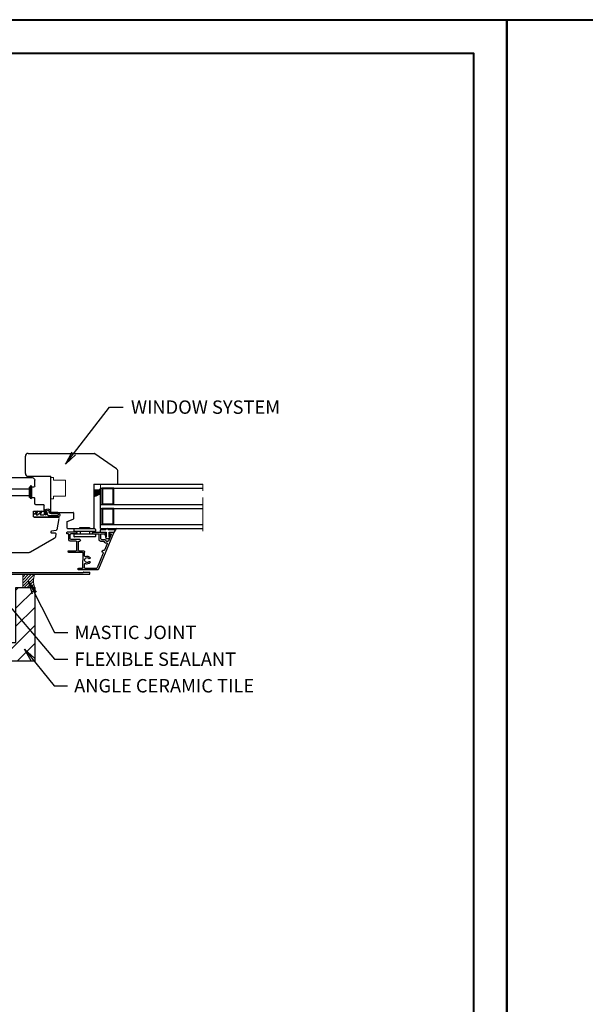
# Model space of a CAD drawing. Units: inches. Extents: x -2705 to 9895, y -11150 to -6707.
# Drawn here: x 1131 to 1553, y -10415 to -9680 of the extents above; entities that cross this region are included whole.
import ezdxf

# ---------------------------------------------------------------- set-up
doc = ezdxf.new("R2010")
doc.units = ezdxf.units.IN
doc.linetypes.add('CENTER', pattern=[2, 1.25, -0.25, 0.25, -0.25])
for name, color, linetype in [('A4IALUMIINI', 46, 'Continuous'), ('A4IKARMI', 46, 'Continuous'), ('A4ILASI', 7, 'Continuous'), ('A4IPUITE', 46, 'Continuous'), ('A4ITIIVISTE', 6, 'Continuous'), ('KRUVI', 141, 'Continuous')]:
    doc.layers.add(name, color=color, linetype=linetype)
for name, color, linetype, lineweight in [('A4IAPUVIIVAT', 7, 'Continuous', 9), ('DIM', 223, 'Continuous', 15), ('H', 252, 'Continuous', 9), ('KLINKER', 22, 'Continuous', 25), ('RAAM', 251, 'Continuous', 40), ('SILICON', 6, 'Continuous', 9), ('TELJED', 7, 'CENTER', 9)]:
    doc.layers.add(name, color=color, linetype=linetype, lineweight=lineweight)
doc.styles.add('1-  5 ARI 2mm', font='ARIAL.TTF', dxfattribs={"width": 0.8, "height": 10})
doc.dimstyles.new('DIM  5 ARI', dxfattribs={"dimscale": 5, "dimtxt": 2, "dimasz": 2, "dimexe": 1, "dimexo": 5, "dimgap": 1, "dimtad": 3, "dimdec": 0, "dimzin": 1, "dimdsep": 46, "dimtxsty": '1-  5 ARI 2mm', "dimblk1": 'OMATICK', "dimblk2": 'OMATICK', "dimsah": 1, "dimcen": -3, "dimdle": 1, "dimse1": 1, "dimse2": 1, "dimclrd": 256, "dimclre": 256, "dimclrt": 112, "dimadec": 0, "dimazin": 0, "dimtfac": 1.5, "dimtdec": 0, "dimtix": 1, "dimtmove": 1, "dimatfit": 3, "dimldrblk": 'OPEN', "dimfxl": 0, "dimtvp": 2.25, "dimtolj": 1, "dimtzin": 0, "dimarcsym": 0})

# ---------------------------------------------------------------- blocks, each defined once
blk = doc.blocks.new('_Open')
at = {"color": 0, "linetype": 'ByBlock', "lineweight": -2}
for p, q in [((-1, 0.167), (0, 0)), ((-1, -0.167), (0, 0)), ((0, 0), (-1, 0))]:
    blk.add_line(p, q, dxfattribs=at)
blk = doc.blocks.new('OMATICK')
for p, q in [((0, -0.75), (0, 0.75)), ((1, 0), (-1, 0)), ((0.5, 0.5), (-0.5, -0.5))]:
    blk.add_line(p, q)
blk = doc.blocks.new('AT-102')
at = {"layer": 'A4IALUMIINI'}
for p, q in [((-1.5, 0.9), (-1.5, -0.5)), ((8.4, 1.2), (-1.2, 1.2)), ((16.4, 0), (0, 0)), ((8.7, 0.9), (8.4, 1.2)), ((8.7, 0.9), (9, 1.2)), ((16.4, 1.2), (9, 1.2)), ((16.7, 0.9), (16.7, 0.3)), ((-16.3, -1.1), (-16.3, -79.51)), ((-1.8, -0.8), (-16, -0.8)), ((-15.1, -2.3), (-15.1, -74.71)), ((-0.6, -2), (-14.8, -2)), ((-0.3, -0.3), (-0.3, -1.7)), ((-16, -79.81), (-15.1, -79.81)), ((-15, -74.81), (-14.9, -74.81)), ((-14.8, -74.91), (-14.8, -79.51))]:
    blk.add_line(p, q, dxfattribs=at)
for centre, radius, start, end in [((-1.2, 0.9), 0.3, 90, 180), ((0, -0.3), 0.3, 90, 180), ((16.4, 0.9), 0.3, 0, 90), ((16.4, 0.3), 0.3, 270, 0), ((-16, -1.1), 0.3, 90, 180), ((-14.8, -2.3), 0.3, 90, 180), ((-1.8, -0.5), 0.3, 270, 0), ((-0.6, -1.7), 0.3, 270, 0), ((-16, -79.51), 0.3, 180, 270), ((-15, -74.71), 0.1, 180, 270), ((-15.1, -79.51), 0.3, 270, 360), ((-14.9, -74.91), 0.1, 360, 90)]:
    blk.add_arc(centre, radius, start, end, dxfattribs=at)
blk = doc.blocks.new('AT-101')
at = {"layer": 'A4IALUMIINI'}
for p, q in [((-0.69, 34.57), (-27.6, 23.42)), ((-8.63, 29.88), (-13.45, 27.88)), ((-7.93, 28.24), (-7.93, 29.41)), ((-6.73, 29.41), (-6.73, 30.32)), ((-1.62, 32.78), (-6.43, 30.79)), ((-1.2, 32.11), (-1.2, 32.5)), ((-0.7, 31.61), (-0.5, 31.61)), ((0, 32.11), (0, 34.11)), ((-28.21, 22.5), (-28.21, 8.5)), ((-15.65, 26.96), (-26.71, 22.39)), ((-14.26, 26.06), (-14.46, 26.06)), ((-13.76, 27.41), (-13.76, 26.56)), ((-7.43, 27.74), (-7.23, 27.74)), ((-6.73, 24.92), (-6.73, 27.24)), ((-5.73, 23.92), (-1.5, 23.92)), ((-5.53, 25.62), (-5.53, 27.94)), ((-5.03, 25.12), (-1.5, 25.12)), ((-1.2, 25.42), (-1.2, 28.11)), ((-1.2, 19.42), (-1.2, 23.62)), ((-0.7, 28.61), (-0.5, 28.61)), ((0, 19.42), (0, 28.11)), ((-27.01, 21.92), (-27.01, 13.51)), ((-21.81, 16.62), (-22.11, 17.14)), ((-19.73, 16.62), (-19.43, 17.14)), ((-0.7, 18.92), (-0.5, 18.92)), ((-27.71, 8), (-27.51, 8)), ((-27.01, 11.31), (-27.01, 8.5)), ((-26.51, 13.01), (-23.71, 13.01)), ((-26.51, 11.81), (-15.51, 11.82)), ((-17.83, 13.02), (-14.82, 13.02)), ((-15.01, 11.32), (-15.01, 7.5)), ((-15.01, 0.99), (-15.01, 11.32)), ((-13.81, 8.95), (-13.81, 12.02)), ((-13.31, 8.45), (-7.23, 8.45)), ((-6.73, 8.95), (-6.73, 9.33)), ((-6.23, 9.83), (-6.02, 9.83)), ((-5.52, 9.33), (-5.52, 2.83)), ((-14.11, 0.69), (-14.71, 0.69)), ((-13.81, 0.99), (-13.81, 6.75)), ((-13.31, 7.25), (-7.22, 7.25)), ((-6.72, 6.75), (-6.72, 2.13)), ((-5.72, 1.13), (-1.5, 1.13)), ((-5.02, 2.33), (-1.5, 2.33)), ((-1.2, 6.83), (-1.2, 2.63)), ((-1.2, 0.83), (-1.2, 0)), ((-0.7, 7.33), (-0.5, 7.33)), ((0, 6.83), (0, 0)), ((-0.9, -0.3), (-0.3, -0.3))]:
    blk.add_line(p, q, dxfattribs=at)
for centre, radius, start, end in [((-8.43, 29.41), 0.5, 0, 112.5), ((-6.23, 30.32), 0.5, 112.5, 180), ((-6.23, 29.41), 0.5, 180, 258.46304), ((-1.5, 32.5), 0.3, 0, 112.5), ((-0.7, 32.11), 0.5, 180, 270), ((-0.5, 34.11), 0.5, 0, 112.5), ((-0.5, 32.11), 0.5, 270, 0), ((-27.21, 22.5), 1, 112.5, 180), ((-26.51, 21.92), 0.5, 112.5, 180), ((-15.46, 26.5), 0.5, 3.22028, 112.5), ((-14.46, 26.56), 0.5, 183.22028, 270), ((-14.26, 26.56), 0.5, 270, 0), ((-13.26, 27.41), 0.5, 112.5, 180), ((-7.43, 28.24), 0.5, 180, 270), ((-7.23, 27.24), 0.5, 0, 90), ((-5.73, 24.92), 1, 180, 270), ((-6.53, 27.94), 1, 0, 78.46304), ((-5.03, 25.62), 0.5, 180, 270), ((-1.5, 25.42), 0.3, 270, 0), ((-1.5, 23.62), 0.3, 0, 90), ((-0.7, 28.11), 0.5, 90, 180), ((-0.5, 28.11), 0.5, 0, 90), ((-20.77, 14.82), 3, 126.37937, 207.04201), ((-20.77, 14.82), 1.8, 128.21321, 51.78679), ((-22.37, 16.99), 0.3, 30, 126.37937), ((-22.07, 16.47), 0.3, 308.21321, 30), ((-19.47, 16.47), 0.3, 150, 231.78679), ((-19.17, 16.99), 0.3, 53.62063, 150), ((-20.77, 14.82), 3, 332.97063, 53.62063), ((-0.7, 19.42), 0.5, 180, 270), ((-0.5, 19.42), 0.5, 270, 0), ((-27.71, 8.5), 0.5, 180, 270), ((-27.51, 8.5), 0.5, 270, 0), ((-26.51, 13.51), 0.5, 180, 270.0052), ((-26.51, 11.31), 0.5, 90.02651, 180), ((-23.71, 13.31), 0.3, 270.00632, 27.04201), ((-17.83, 13.32), 0.3, 152.97063, 270.00632), ((-15.51, 11.32), 0.5, 0, 90.02651), ((-14.81, 12.02), 1, 0, 90.05799), ((-13.31, 8.95), 0.5, 180, 270), ((-7.23, 8.95), 0.5, 270, 0), ((-6.23, 9.33), 0.5, 90, 180), ((-6.02, 9.33), 0.5, 0, 90), ((-14.71, 0.99), 0.3, 180, 270), ((-14.11, 0.99), 0.3, 270, 0), ((-13.31, 6.75), 0.5, 90, 180), ((-7.22, 6.75), 0.5, 0, 90), ((-5.72, 2.13), 1, 180, 270), ((-5.02, 2.83), 0.5, 180, 270), ((-1.5, 2.63), 0.3, 270, 0), ((-1.5, 0.83), 0.3, 0, 90), ((-0.7, 6.83), 0.5, 90, 180), ((-0.9, 0), 0.3, 180, 270), ((-0.5, 6.83), 0.5, 0, 90), ((-0.3, 0), 0.3, 270, 0)]:
    blk.add_arc(centre, radius, start, end, dxfattribs=at)
blk = doc.blocks.new('*X17')
at = {"color": 0}
for p, q in [((484.9, 1463.35), (485.14, 1463.35)), ((485.14, 1463.35), (485.3, 1463.63)), ((485.28, 1463.11), (485.14, 1463.35)), ((485.3, 1463.63), (485.15, 1463.88)), ((485.3, 1464.18), (485.62, 1464.18)), ((485.3, 1463.63), (485.62, 1463.63)), ((485.57, 1464.73), (485.62, 1464.73)), ((485.62, 1464.73), (485.78, 1465)), ((485.77, 1464.45), (485.62, 1464.73)), ((485.62, 1464.18), (485.78, 1464.45)), ((485.77, 1463.9), (485.62, 1464.18)), ((485.62, 1463.63), (485.78, 1463.9)), ((485.77, 1463.35), (485.62, 1463.63)), ((485.64, 1463.11), (485.78, 1463.35)), ((485.77, 1465), (485.73, 1465.07)), ((485.78, 1465), (486.09, 1465)), ((485.78, 1464.45), (486.09, 1464.45)), ((485.78, 1463.9), (486.09, 1463.9)), ((485.78, 1463.35), (486.09, 1463.35)), ((485.97, 1465.55), (486.09, 1465.55)), ((486.09, 1465.55), (486.25, 1465.83)), ((486.25, 1465.28), (486.09, 1465.55)), ((486.09, 1465), (486.25, 1465.28)), ((486.25, 1464.73), (486.09, 1465)), ((486.09, 1464.45), (486.25, 1464.73)), ((486.25, 1464.18), (486.09, 1464.45)), ((486.09, 1463.9), (486.25, 1464.18)), ((486.25, 1463.63), (486.09, 1463.9)), ((486.09, 1463.35), (486.25, 1463.63)), ((486.23, 1463.11), (486.09, 1463.35)), ((486.25, 1465.83), (486.17, 1465.97)), ((486.25, 1465.83), (486.57, 1465.83)), ((486.25, 1465.28), (486.57, 1465.28)), ((486.25, 1464.73), (486.57, 1464.73)), ((486.25, 1464.18), (486.57, 1464.18)), ((486.25, 1463.63), (486.57, 1463.63)), ((486.37, 1466.38), (486.57, 1466.38)), ((486.57, 1466.38), (486.73, 1466.65)), ((486.73, 1466.1), (486.57, 1466.38)), ((486.57, 1465.83), (486.73, 1466.1)), ((486.73, 1465.55), (486.57, 1465.83)), ((486.57, 1465.28), (486.73, 1465.55)), ((486.73, 1465), (486.57, 1465.28)), ((486.57, 1464.73), (486.73, 1465)), ((486.73, 1464.45), (486.57, 1464.73)), ((486.57, 1464.18), (486.73, 1464.45)), ((486.73, 1463.9), (486.57, 1464.18)), ((486.57, 1463.63), (486.73, 1463.9)), ((486.73, 1463.35), (486.57, 1463.63)), ((486.59, 1463.11), (486.73, 1463.35)), ((486.73, 1466.65), (486.61, 1466.86)), ((486.73, 1466.65), (487.04, 1466.65)), ((486.73, 1466.1), (487.04, 1466.1)), ((486.73, 1465.55), (487.04, 1465.55)), ((486.73, 1465), (487.04, 1465)), ((486.73, 1464.45), (487.04, 1464.45)), ((486.73, 1463.9), (487.04, 1463.9)), ((486.73, 1463.35), (487.04, 1463.35)), ((486.77, 1467.2), (487.04, 1467.2)), ((487.04, 1467.75), (487.04, 1467.75)), ((487.2, 1467.48), (487.04, 1467.75)), ((487.2, 1466.93), (487.04, 1467.2)), ((487.2, 1466.38), (487.04, 1466.65)), ((487.2, 1465.83), (487.04, 1466.1)), ((487.2, 1465.28), (487.04, 1465.55)), ((487.2, 1464.73), (487.04, 1465)), ((487.2, 1464.18), (487.04, 1464.45)), ((487.2, 1463.63), (487.04, 1463.9)), ((487.18, 1463.11), (487.04, 1463.35)), ((487.04, 1467.75), (487.2, 1468.03)), ((487.04, 1467.2), (487.2, 1467.48)), ((487.04, 1466.65), (487.2, 1466.93)), ((487.04, 1466.1), (487.2, 1466.38)), ((487.04, 1465.55), (487.2, 1465.83)), ((487.04, 1465), (487.2, 1465.28)), ((487.04, 1464.45), (487.2, 1464.73)), ((487.04, 1463.9), (487.2, 1464.18)), ((487.04, 1463.35), (487.2, 1463.63)), ((487.2, 1468.03), (487.19, 1468.06)), ((487.2, 1468.03), (487.52, 1468.03)), ((487.2, 1467.48), (487.52, 1467.48)), ((487.2, 1466.93), (487.52, 1466.93)), ((487.2, 1466.38), (487.52, 1466.38)), ((487.2, 1465.83), (487.52, 1465.83)), ((487.2, 1465.28), (487.52, 1465.28)), ((487.2, 1464.73), (487.52, 1464.73)), ((487.2, 1464.18), (487.52, 1464.18)), ((487.2, 1463.63), (487.52, 1463.63)), ((487.52, 1468.03), (487.55, 1468.08)), ((487.68, 1467.75), (487.52, 1468.03)), ((487.52, 1467.48), (487.68, 1467.75)), ((487.68, 1467.2), (487.52, 1467.48)), ((487.52, 1466.93), (487.68, 1467.2)), ((487.68, 1466.65), (487.52, 1466.93)), ((487.52, 1466.38), (487.68, 1466.65)), ((487.68, 1466.1), (487.52, 1466.38)), ((487.52, 1465.83), (487.68, 1466.1)), ((487.68, 1465.55), (487.52, 1465.83)), ((487.52, 1465.28), (487.68, 1465.55)), ((487.68, 1465), (487.52, 1465.28)), ((487.52, 1464.73), (487.68, 1465)), ((487.68, 1464.45), (487.52, 1464.73)), ((487.52, 1464.18), (487.68, 1464.45)), ((487.68, 1463.9), (487.52, 1464.18)), ((487.52, 1463.63), (487.68, 1463.9)), ((487.68, 1463.35), (487.52, 1463.63)), ((487.54, 1463.11), (487.68, 1463.35)), ((487.68, 1467.75), (488, 1467.75)), ((487.68, 1467.2), (488, 1467.2)), ((487.68, 1466.65), (488, 1466.65)), ((487.68, 1466.1), (488, 1466.1)), ((487.68, 1465.55), (488, 1465.55)), ((487.68, 1465), (488, 1465)), ((487.68, 1464.45), (488, 1464.45)), ((487.68, 1463.9), (488, 1463.9)), ((487.68, 1463.35), (488, 1463.35)), ((488, 1467.75), (488.16, 1468.03)), ((488.16, 1467.48), (488, 1467.75)), ((488, 1467.2), (488.16, 1467.48)), ((488.16, 1466.93), (488, 1467.2)), ((488, 1466.65), (488.16, 1466.93)), ((488.16, 1466.38), (488, 1466.65)), ((488, 1466.1), (488.16, 1466.38)), ((488.16, 1465.83), (488, 1466.1)), ((488, 1465.55), (488.16, 1465.83)), ((488.16, 1465.28), (488, 1465.55)), ((488, 1465), (488.16, 1465.28)), ((488.16, 1464.73), (488, 1465)), ((488, 1464.45), (488.16, 1464.73)), ((488.16, 1464.18), (488, 1464.45)), ((488, 1463.9), (488.16, 1464.18)), ((488.16, 1463.63), (488, 1463.9)), ((488, 1463.35), (488.16, 1463.63)), ((488.14, 1463.11), (488, 1463.35)), ((488.16, 1468.03), (488.13, 1468.08)), ((488.16, 1468.03), (488.47, 1468.03)), ((488.16, 1467.48), (488.47, 1467.48)), ((488.16, 1466.93), (488.47, 1466.93)), ((488.16, 1466.38), (488.47, 1466.38)), ((488.16, 1465.83), (488.47, 1465.83)), ((488.16, 1465.28), (488.47, 1465.28)), ((488.16, 1464.73), (488.47, 1464.73)), ((488.16, 1464.18), (488.47, 1464.18)), ((488.16, 1463.63), (488.47, 1463.63)), ((488.47, 1468.03), (488.5, 1468.08)), ((488.63, 1467.75), (488.47, 1468.03)), ((488.47, 1467.48), (488.63, 1467.75)), ((488.63, 1467.2), (488.47, 1467.48)), ((488.47, 1466.93), (488.63, 1467.2)), ((488.63, 1466.65), (488.47, 1466.93)), ((488.47, 1466.38), (488.63, 1466.65)), ((488.63, 1466.1), (488.47, 1466.38)), ((488.47, 1465.83), (488.63, 1466.1)), ((488.63, 1465.55), (488.47, 1465.83)), ((488.47, 1465.28), (488.63, 1465.55)), ((488.63, 1465), (488.47, 1465.28)), ((488.47, 1464.73), (488.63, 1465)), ((488.63, 1464.45), (488.47, 1464.73)), ((488.47, 1464.18), (488.63, 1464.45)), ((488.63, 1463.9), (488.47, 1464.18)), ((488.47, 1463.63), (488.63, 1463.9)), ((488.63, 1463.35), (488.47, 1463.63)), ((488.49, 1463.11), (488.63, 1463.35)), ((488.63, 1467.75), (488.95, 1467.75)), ((488.63, 1467.2), (488.95, 1467.2)), ((488.63, 1466.65), (488.95, 1466.65)), ((488.63, 1466.1), (488.95, 1466.1)), ((488.63, 1465.55), (488.95, 1465.55)), ((488.63, 1465), (488.95, 1465)), ((488.63, 1464.45), (488.95, 1464.45)), ((488.63, 1463.9), (488.95, 1463.9)), ((488.63, 1463.35), (488.95, 1463.35)), ((488.95, 1467.75), (489.11, 1468.03)), ((489.11, 1467.48), (488.95, 1467.75)), ((488.95, 1467.2), (489.11, 1467.48)), ((489.11, 1466.93), (488.95, 1467.2)), ((488.95, 1466.65), (489.11, 1466.93)), ((489.11, 1466.38), (488.95, 1466.65)), ((488.95, 1466.1), (489.11, 1466.38)), ((489.11, 1465.83), (488.95, 1466.1)), ((488.95, 1465.55), (489.11, 1465.83)), ((489.11, 1465.28), (488.95, 1465.55)), ((488.95, 1465), (489.11, 1465.28)), ((489.11, 1464.73), (488.95, 1465)), ((488.95, 1464.45), (489.11, 1464.73)), ((489.11, 1464.18), (488.95, 1464.45)), ((488.95, 1463.9), (489.11, 1464.18)), ((489.11, 1463.63), (488.95, 1463.9)), ((488.95, 1463.35), (489.11, 1463.63)), ((489.09, 1463.11), (488.95, 1463.35)), ((489.11, 1468.03), (489.08, 1468.08)), ((489.11, 1468.03), (489.43, 1468.03)), ((489.11, 1467.48), (489.43, 1467.48)), ((489.11, 1466.93), (489.43, 1466.93)), ((489.11, 1466.38), (489.43, 1466.38)), ((489.11, 1465.83), (489.43, 1465.83)), ((489.11, 1465.28), (489.43, 1465.28)), ((489.11, 1464.73), (489.43, 1464.73)), ((489.11, 1464.18), (489.43, 1464.18)), ((489.11, 1463.63), (489.43, 1463.63)), ((489.43, 1468.03), (489.45, 1468.08)), ((489.58, 1467.75), (489.43, 1468.03)), ((489.43, 1467.48), (489.58, 1467.75)), ((489.58, 1467.2), (489.43, 1467.48)), ((489.43, 1466.93), (489.58, 1467.2)), ((489.58, 1466.65), (489.43, 1466.93)), ((489.43, 1466.38), (489.58, 1466.65)), ((489.58, 1466.1), (489.43, 1466.38)), ((489.43, 1465.83), (489.58, 1466.1)), ((489.58, 1465.55), (489.43, 1465.83)), ((489.43, 1465.28), (489.58, 1465.55)), ((489.58, 1465), (489.43, 1465.28)), ((489.43, 1464.73), (489.58, 1465)), ((489.58, 1464.45), (489.43, 1464.73)), ((489.43, 1464.18), (489.58, 1464.45)), ((489.58, 1463.9), (489.43, 1464.18)), ((489.43, 1463.63), (489.58, 1463.9)), ((489.58, 1463.35), (489.43, 1463.63)), ((489.45, 1463.11), (489.58, 1463.35)), ((489.58, 1466.65), (489.9, 1466.65)), ((489.58, 1467.75), (489.9, 1467.75)), ((489.58, 1467.2), (489.9, 1467.2)), ((489.58, 1466.1), (489.9, 1466.1)), ((489.58, 1465.55), (489.9, 1465.55)), ((489.58, 1465), (489.9, 1465)), ((489.58, 1464.45), (489.9, 1464.45)), ((489.58, 1463.9), (489.9, 1463.9)), ((489.58, 1463.35), (489.9, 1463.35)), ((489.9, 1467.75), (490.06, 1468.03)), ((490.06, 1467.48), (489.9, 1467.75)), ((489.9, 1467.2), (490.06, 1467.48)), ((490.06, 1466.93), (489.9, 1467.2)), ((489.9, 1466.65), (490.06, 1466.93)), ((490.06, 1466.38), (489.9, 1466.65)), ((489.9, 1466.1), (490.06, 1466.38)), ((490.06, 1465.83), (489.9, 1466.1)), ((489.9, 1465.55), (490.06, 1465.83)), ((490.06, 1465.28), (489.9, 1465.55)), ((489.9, 1465), (490.06, 1465.28)), ((490.06, 1464.73), (489.9, 1465)), ((489.9, 1464.45), (490.06, 1464.73)), ((490.06, 1464.18), (489.9, 1464.45)), ((489.9, 1463.9), (490.06, 1464.18)), ((490.06, 1463.63), (489.9, 1463.9)), ((489.9, 1463.35), (490.06, 1463.63)), ((490.04, 1463.11), (489.9, 1463.35)), ((490.06, 1468.03), (490.03, 1468.08)), ((490.06, 1468.03), (490.38, 1468.03)), ((490.06, 1467.48), (490.38, 1467.48)), ((490.06, 1466.93), (490.38, 1466.93)), ((490.06, 1466.38), (490.38, 1466.38)), ((490.06, 1465.83), (490.38, 1465.83)), ((490.06, 1465.28), (490.38, 1465.28)), ((490.06, 1464.73), (490.38, 1464.73)), ((490.06, 1464.18), (490.38, 1464.18)), ((490.06, 1463.63), (490.38, 1463.63)), ((490.38, 1468.03), (490.41, 1468.08)), ((490.49, 1467.83), (490.38, 1468.03)), ((490.38, 1467.48), (490.49, 1467.68)), ((490.49, 1467.28), (490.38, 1467.48)), ((490.38, 1466.93), (490.49, 1467.13)), ((490.49, 1466.73), (490.38, 1466.93)), ((490.38, 1466.38), (490.49, 1466.58)), ((490.49, 1466.18), (490.38, 1466.38)), ((490.38, 1465.83), (490.49, 1466.03)), ((490.49, 1465.63), (490.38, 1465.83)), ((490.38, 1465.28), (490.49, 1465.48)), ((490.49, 1465.08), (490.38, 1465.28)), ((490.38, 1464.73), (490.49, 1464.93)), ((490.49, 1464.53), (490.38, 1464.73)), ((490.38, 1464.18), (490.49, 1464.38)), ((490.49, 1463.98), (490.38, 1464.18)), ((490.38, 1463.63), (490.49, 1463.83)), ((490.49, 1463.43), (490.38, 1463.63)), ((490.4, 1463.11), (490.49, 1463.28))]:
    blk.add_line(p, q, dxfattribs=at)
blk = doc.blocks.new('K56-58')
at = {"layer": 'A4IKARMI'}
for p, q in [((-45.52, 54.58), (-55.73, 36.89)), ((-42.07, 55.85), (-44.18, 55.48)), ((-41.48, 55.36), (-41.48, 52.61)), ((-41.18, 52.31), (-40.19, 52.31)), ((-39.89, 52.57), (-39.36, 55.98)), ((-30.63, 57.87), (-38.95, 56.4)), ((-29.5, 39.48), (-29.5, 57.37)), ((-25, 39.48), (-25, 46.48)), ((-24.5, 46.98), (-20.5, 46.98)), ((-20, 40.5), (-20, 46.48)), ((-29, 38.98), (-25.5, 38.98)), ((-19.5, 40), (-15.5, 40)), ((-15, 36.5), (-15, 39.5)), ((-7, 36.5), (-7, 39.5)), ((-6.5, 40), (-2, 40)), ((0, 2), (0, 38)), ((-56, 2.12), (-56, 35.89)), ((-14.5, 36), (-7.5, 36)), ((-55.5, 1.62), (-39.03, 1.62)), ((-39.03, 1.62), (-39.03, 0.3)), ((-38.73, 0), (-2, 0))]:
    blk.add_line(p, q, dxfattribs=at)
for centre, radius, start, end in [((-43.83, 53.51), 2, 100, 147.41128), ((-41.98, 55.36), 0.5, 360, 100), ((-41.18, 52.61), 0.3, 180, 270), ((-40.19, 52.61), 0.3, 270, 351.67127), ((-38.87, 55.9), 0.5, 100, 171.67127), ((-30, 57.37), 0.5, 0, 103.49573), ((-24.5, 46.48), 0.5, 90, 180), ((-20.5, 46.48), 0.5, 360, 90), ((-54, 35.89), 2, 150, 180), ((-29, 39.48), 0.5, 180, 270), ((-25.5, 39.48), 0.5, 270, 0), ((-19.5, 40.5), 0.5, 180, 270), ((-15.5, 39.5), 0.5, 0, 90), ((-6.5, 39.5), 0.5, 90, 180), ((-2, 38), 2, 0, 90), ((-14.5, 36.5), 0.5, 180, 270), ((-7.5, 36.5), 0.5, 270, 0), ((-55.5, 2.12), 0.5, 180, 270), ((-38.73, 0.3), 0.3, 180, 270), ((-2, 2), 2, 270, 0)]:
    blk.add_arc(centre, radius, start, end, dxfattribs=at)
blk.add_point((0, 0), dxfattribs=at)
blk = doc.blocks.new('TIIV')
at = {"layer": 'A4ITIIVISTE'}
for p, q in [((-1.5, -7.61), (-1.5, 10.56)), ((-0.5, 3.11), (-0.5, 10.38)), ((0.81, 10.29), (0.81, 5.44)), ((1.81, 10.42), (1.81, 5.44)), ((2.54, 1.85), (0, 2.61)), ((0, 1.24), (0, 1.41)), ((0.18, 1.04), (4.15, 0.11)), ((4.15, 0.11), (0.18, 0.2)), ((2.54, 0.85), (0.2, 1.61)), ((0, -2.56), (0, 0)), ((0, -4.76), (2.91, -1.46)), ((0, -5.74), (0, -4.76)), ((0.17, -7.74), (2.91, -4.64)), ((2.91, -1.46), (0.29, -2.74)), ((2.91, -4.64), (0.29, -5.92)), ((-1.3, -7.81), (0.02, -7.81))]:
    blk.add_line(p, q, dxfattribs=at)
for centre, radius, start, end in [((0.14, 10.05), 1.71, 12.38562, 162.58333), ((0.14, 10.05), 0.714, 19.23995, 152.87022), ((0, 3.11), 0.5, 180, 270), ((0.2, 1.41), 0.2, 90, 180), ((0.2, 1.24), 0.2, 180, 263.51009), ((0.2, 0), 0.2, 95.61445, 180), ((2.48, 5.42), 1.67, 178.05892, 274.91103), ((2.48, 5.42), 0.671, 178.05892, 274.91103), ((2.53, 2.8), 0.957, 265.81319, 94.18681), ((2.53, 2.8), 1.95, 270.11042, 89.88958), ((0.2, -2.56), 0.2, 180, 296.02911), ((0.2, -5.74), 0.2, 180, 296.02911), ((-1.3, -7.61), 0.2, 180, 270), ((0.02, -7.61), 0.2, 270, 318.62224)]:
    blk.add_arc(centre, radius, start, end, dxfattribs=at)
blk = doc.blocks.new('65x5 Flat')
at = {"layer": 'KRUVI'}
for p, q in [((0, -3.75), (0, 3.75)), ((0.67, -5), (0.67, 5)), ((0.67, 5), (0.67, 5)), ((0.67, 5), (0.67, -5)), ((0.67, 5), (1.67, 2.44)), ((0.67, 5), (0.67, 5)), ((0.67, 2.5), (0.67, 2.5)), ((18.59, 2.44), (17.39, -2.44)), ((17.49, 2.44), (17.49, -2.44)), ((17.99, -3.12), (18.89, 3.13)), ((19.49, 2.44), (18.29, -2.44)), ((19.2, -2.44), (20.4, 2.44)), ((20.7, 3.13), (19.8, -3.12)), ((20.1, -2.44), (21.3, 2.44)), ((22.21, 2.44), (21.01, -2.44)), ((22.51, 3.13), (21.61, -3.12)), ((23.11, 2.44), (21.91, -2.44)), ((22.82, -2.44), (24.02, 2.44)), ((24.32, 3.13), (23.42, -3.12)), ((24.92, 2.44), (23.72, -2.44)), ((24.63, -2.44), (25.83, 2.44)), ((26.13, 3.13), (25.23, -3.12)), ((26.73, 2.44), (25.53, -2.44)), ((26.44, -2.44), (27.64, 2.44)), ((27.94, 3.13), (27.04, -3.12)), ((28.54, 2.44), (27.34, -2.44)), ((28.25, -2.44), (29.45, 2.44)), ((29.75, 3.13), (28.85, -3.12)), ((30.35, 2.44), (29.15, -2.44)), ((30.06, -2.44), (31.26, 2.44)), ((31.56, 3.13), (30.66, -3.12)), ((32.16, 2.44), (30.96, -2.44)), ((31.87, -2.44), (33.07, 2.44)), ((33.37, 3.13), (32.47, -3.12)), ((33.97, 2.44), (32.77, -2.44)), ((33.68, -2.44), (34.88, 2.44)), ((35.18, 3.13), (34.28, -3.12)), ((35.78, 2.44), (34.58, -2.44)), ((35.49, -2.44), (36.69, 2.44)), ((36.99, 3.13), (36.09, -3.12)), ((37.59, 2.44), (36.39, -2.44)), ((36.69, 2.44), (36.44, 2.44)), ((37.3, -2.44), (38.5, 2.44)), ((38.8, 3.13), (37.9, -3.12)), ((39.4, 2.44), (38.2, -2.44)), ((39.11, -2.44), (40.31, 2.44)), ((40.61, 3.13), (39.71, -3.12)), ((41.21, 2.44), (40.01, -2.44)), ((40.92, -2.44), (42.12, 2.44)), ((42.42, 3.13), (41.52, -3.12)), ((43.02, 2.44), (41.82, -2.44)), ((42.73, -2.44), (43.93, 2.44)), ((44.23, 3.13), (43.33, -3.12)), ((44.83, 2.44), (43.63, -2.44)), ((44.54, -2.44), (45.74, 2.44)), ((46.04, 3.13), (45.14, -3.12)), ((46.64, 2.44), (45.44, -2.44)), ((46.35, -2.44), (47.55, 2.44)), ((47.85, 3.13), (46.95, -3.12)), ((48.45, 2.44), (47.25, -2.44)), ((48.16, -2.44), (49.36, 2.44)), ((49.66, 3.13), (48.76, -3.12)), ((50.26, 2.44), (49.06, -2.44)), ((49.97, -2.44), (51.17, 2.44)), ((51.47, 3.13), (50.57, -3.12)), ((52.07, 2.44), (50.87, -2.44)), ((51.78, -2.44), (52.98, 2.44)), ((53.28, 3.13), (52.38, -3.12)), ((53.88, 2.44), (52.68, -2.44)), ((53.59, -2.44), (54.79, 2.44)), ((55.09, 3.13), (54.19, -3.12)), ((55.69, 2.44), (54.49, -2.44)), ((55.4, -2.44), (56.6, 2.44)), ((56.9, 3.13), (56, -3.12)), ((56.3, -2.44), (57.5, 2.44)), ((57.2, -2.44), (58.4, 2.44)), ((64.75, 0.34), (57.34, -1.89)), ((58.7, 3.13), (58.01, -1.69)), ((59.3, 2.44), (58.31, -1.6)), ((0.67, -5), (1.67, -2.44)), ((0.67, -2.5), (0.67, -2.5)), ((0.67, -5), (0.67, -5)), ((0.67, -5), (0.67, -5)), ((36.39, -2.44), (37.29, -2.44))]:
    blk.add_line(p, q, dxfattribs=at)
at = {"layer": 'KRUVI', "ltscale": 0.1}
for p, q in [((17.49, 2.44), (1.67, 2.44)), ((1.67, 2.44), (1.67, -2.44)), ((1.67, -2.44), (17.49, -2.44))]:
    blk.add_line(p, q, dxfattribs=at)
at = {"layer": 'KRUVI'}
blk.add_lwpolyline([(17.49, 2.44), (18.59, 2.44), (18.89, 3.13), (19.49, 2.44), (20.4, 2.44), (20.7, 3.13), (21.3, 2.44), (22.21, 2.44), (22.51, 3.13), (23.11, 2.44), (24.02, 2.44), (24.32, 3.13), (24.92, 2.44), (25.83, 2.44), (26.13, 3.13), (26.73, 2.44), (27.64, 2.44), (27.94, 3.13), (28.54, 2.44), (28.56, 2.44), (29.45, 2.44), (29.75, 3.13), (30.35, 2.44), (31.26, 2.44), (31.56, 3.13), (32.16, 2.44), (33.07, 2.44), (33.37, 3.13), (33.97, 2.44), (34.88, 2.44), (35.18, 3.13), (35.78, 2.44), (36.69, 2.44), (36.99, 3.13), (37.59, 2.44), (38.5, 2.44), (38.8, 3.13), (39.4, 2.44), (40.31, 2.44), (40.61, 3.13), (41.21, 2.44), (42.12, 2.44), (42.42, 3.13), (43.02, 2.44), (43.93, 2.44), (44.23, 3.13), (44.83, 2.44), (45.74, 2.44), (46.04, 3.13), (46.64, 2.44), (47.55, 2.44), (47.85, 3.13), (48.45, 2.44), (48.47, 2.44), (49.36, 2.44), (49.66, 3.13), (50.26, 2.44), (51.17, 2.44), (51.47, 3.13), (52.07, 2.44), (52.98, 2.44), (53.28, 3.13), (53.88, 2.44), (54.79, 2.44), (55.09, 3.13), (55.69, 2.44), (56.6, 2.44), (56.9, 3.13), (57.5, 2.44), (58.4, 2.44), (58.7, 3.13), (59.3, 2.44), (63.19, 2.44), (65, 0), (63.19, -2.44), (59.9, -2.44), (59.68, -2.94), (59.44, -2.94), (59, -2.44), (58.1, -2.44), (57.8, -3.12), (57.2, -2.44), (56.3, -2.44), (56, -3.12), (55.4, -2.44), (54.49, -2.44), (54.19, -3.12), (53.59, -2.44), (52.68, -2.44), (52.38, -3.12), (51.78, -2.44), (50.87, -2.44), (50.57, -3.12), (49.97, -2.44), (49.2, -2.44), (49.06, -2.44), (48.76, -3.12), (48.16, -2.44), (47.25, -2.44), (46.95, -3.12), (46.35, -2.44), (45.44, -2.44), (45.14, -3.12), (44.54, -2.44), (43.63, -2.44), (43.33, -3.12), (42.73, -2.44), (41.82, -2.44), (41.52, -3.12), (40.92, -2.44), (40.01, -2.44), (39.71, -3.12), (39.11, -2.44), (38.2, -2.44), (37.9, -3.12), (37.3, -2.44), (36.39, -2.44), (36.09, -3.12), (35.49, -2.44), (34.58, -2.44), (34.28, -3.12), (33.68, -2.44), (32.77, -2.44), (32.47, -3.12), (31.87, -2.44), (30.96, -2.44), (30.66, -3.12), (30.06, -2.44), (29.29, -2.44), (29.15, -2.44), (28.85, -3.12), (28.25, -2.44), (27.34, -2.44), (27.04, -3.12), (26.44, -2.44), (25.53, -2.44), (25.23, -3.12), (24.63, -2.44), (23.72, -2.44), (23.42, -3.12), (22.82, -2.44), (21.91, -2.44), (21.61, -3.12), (21.01, -2.44), (20.1, -2.44), (19.8, -3.12), (19.2, -2.44), (18.29, -2.44), (17.99, -3.12), (17.39, -2.44), (17.49, -2.44)], dxfattribs=at)
for centre, start, end in [((1.5, 3.75), 123.62643, 180), ((1.5, -3.75), 180, 236.37357)]:
    blk.add_arc(centre, 1.5, start, end, dxfattribs=at)

msp = doc.modelspace()

# ---------------------------------------------------------------- hatches: boundary and pattern name
at = {"layer": 'H', "ltscale": 3}
h = msp.add_hatch(dxfattribs=at)
h.set_pattern_fill('ANSI31', color=256, scale=3, style=0)
h.paths.add_polyline_path([(1142.59, -10158.82), (927.59, -10158.82), (927.59, -10144.82), (1128.59, -10144.82), (1128.59, -10103.82), (1142.59, -10103.82)])
at = {"layer": 'SILICON'}
h = msp.add_hatch(dxfattribs=at)
h.set_pattern_fill('ANSI31', color=256, scale=0.5, style=0)
h.set_pattern_definition([(45, (-3374.4676, -3214.8645), (-1.122532, 1.122532), [])])
h.paths.add_polyline_path([(1142.59, -10093.82), (1133.59, -10093.82), (1133.59, -10103.82), (1142.59, -10103.82, -0.176253)])

# ---------------------------------------------------------------- linework, layer by layer
at = {"layer": 'A4IALUMIINI'}
for p, q in [((1171.85, -10060.32), (1171.85, -10061.72)), ((1187.55, -10060.02), (1172.15, -10060.02)), ((1187.55, -10062.02), (1172.15, -10062.02)), ((1176.35, -10062.02), (1176.35, -10064.02)), ((1183.35, -10062.02), (1183.35, -10064.02)), ((1187.85, -10060.32), (1187.85, -10061.72)), ((1171.85, -10064.32), (1171.85, -10065.72)), ((1187.55, -10064.02), (1172.15, -10064.02)), ((1187.55, -10066.02), (1172.15, -10066.02)), ((1187.85, -10064.32), (1187.85, -10065.72))]:
    msp.add_line(p, q, dxfattribs=at)
for centre, start, end in [((1172.15, -10060.32), 90, 180), ((1172.15, -10061.72), 180, 270), ((1187.55, -10060.32), 0, 90), ((1187.55, -10061.72), 270, 0), ((1172.15, -10064.32), 90, 180), ((1172.15, -10065.72), 180, 270), ((1187.55, -10064.32), 360, 90), ((1187.55, -10065.72), 270, 0)]:
    msp.add_arc(centre, 0.3, start, end, dxfattribs=at)
at = {"layer": 'A4IAPUVIIVAT'}
for p, q in [((1154.59, -10021.65), (1156.59, -10021.65)), ((1156.59, -10023.65), (1156.59, -10021.65)), ((1156.59, -10023.65), (1165.59, -10023.65)), ((1165.59, -10035.65), (1165.59, -10023.65)), ((1154.59, -10037.65), (1156.59, -10037.65)), ((1156.59, -10037.65), (1156.59, -10035.65)), ((1156.59, -10035.65), (1165.59, -10035.65))]:
    msp.add_line(p, q, dxfattribs=at)
at = {"layer": 'A4ILASI'}
for p, q in [((1191.57, -10026.67), (1267.96, -10026.67)), ((1191.57, -10059.67), (1191.57, -10029.67)), ((1191.57, -10029.67), (1267.96, -10029.67)), ((1191.57, -10041.67), (1267.96, -10041.67)), ((1191.57, -10044.67), (1267.96, -10044.67)), ((1191.57, -10056.67), (1267.96, -10056.67)), ((1191.57, -10059.67), (1267.96, -10059.67))]:
    msp.add_line(p, q, dxfattribs=at)
for points in [[(1192.73, -10041.67), (1201.61, -10041.67), (1201.61, -10029.67), (1192.73, -10029.67)], [(1193.23, -10041.17), (1201.11, -10041.17), (1201.11, -10030.17), (1193.23, -10030.17)], [(1192.73, -10056.67), (1201.61, -10056.67), (1201.61, -10044.67), (1192.73, -10044.67)], [(1193.23, -10056.17), (1201.11, -10056.17), (1201.11, -10045.17), (1193.23, -10045.17)]]:
    msp.add_lwpolyline(points, close=True, dxfattribs=at)
at = {"layer": 'A4IPUITE'}
for p, q in [((1135.59, -10018.65), (1135.59, -10005.65)), ((1137.59, -10003.65), (1186.8, -10003.65)), ((1203.46, -10015.1), (1187.37, -10003.83)), ((1204.59, -10026.35), (1204.59, -10016.91)), ((1137.59, -10020.65), (1154.59, -10020.65)), ((1154.59, -10047.15), (1154.59, -10020.65)), ((1186.57, -10026.65), (1186.57, -10059.15)), ((1186.57, -10026.65), (1204.29, -10026.65)), ((1155.09, -10047.65), (1171.29, -10047.65)), ((1166.78, -10054.53), (1171.29, -10052.65)), ((1171.59, -10047.95), (1171.59, -10052.35)), ((1166.59, -10054.81), (1166.59, -10059.15)), ((1167.09, -10059.65), (1176.17, -10059.65)), ((1176.17, -10059.65), (1176.17, -10058.97)), ((1176.17, -10058.97), (1183.47, -10058.97)), ((1183.47, -10058.97), (1183.47, -10059.65)), ((1183.47, -10059.65), (1186.07, -10059.65))]:
    msp.add_line(p, q, dxfattribs=at)
for centre, radius, start, end in [((1137.59, -10005.65), 2, 90, 180), ((1186.8, -10004.65), 1, 54.97865, 90), ((1202.59, -10016.91), 2, 0, 64.35899), ((1137.59, -10018.65), 2, 180, 270), ((1204.29, -10026.35), 0.3, 270, 0), ((1155.09, -10047.15), 0.5, 180, 270), ((1166.89, -10054.81), 0.3, 112.64887, 180), ((1171.29, -10047.95), 0.3, 0, 90), ((1171.29, -10052.35), 0.3, 270, 0), ((1167.09, -10059.15), 0.5, 180, 270), ((1186.07, -10059.15), 0.5, 270, 0)]:
    msp.add_arc(centre, radius, start, end, dxfattribs=at)
at = {"layer": 'A4ITIIVISTE'}
for p, q in [((1191.47, -10060.68), (1191.47, -10062.34)), ((1195.42, -10060.68), (1191.47, -10060.68)), ((1196.41, -10059.67), (1195.42, -10060.68)), ((1197.57, -10060.68), (1196.41, -10059.67)), ((1201.65, -10060.68), (1197.57, -10060.68)), ((1201.43, -10063.37), (1203.68, -10059.67)), ((1203.68, -10059.67), (1201.65, -10060.68)), ((1191.47, -10062.34), (1195.82, -10062.34)), ((1194.88, -10063.73), (1195.64, -10067.27)), ((1195.82, -10066.11), (1194.88, -10063.73)), ((1195.64, -10067.27), (1198.11, -10067.27)), ((1195.82, -10062.34), (1195.82, -10066.11)), ((1197.98, -10062.34), (1201.3, -10062.34)), ((1197.98, -10065.97), (1197.98, -10062.34)), ((1199.28, -10063.77), (1197.98, -10065.97)), ((1198.11, -10067.27), (1199.28, -10063.77)), ((1201.3, -10062.34), (1201.43, -10063.37))]:
    msp.add_line(p, q, dxfattribs=at)
at = {"layer": 'KLINKER'}
msp.add_lwpolyline([(1142.59, -10158.82), (927.59, -10158.82), (927.59, -10144.82), (1128.59, -10144.82), (1128.59, -10103.82), (1142.59, -10103.82), (1142.59, -10158.82)], dxfattribs=at)
at = {"layer": 'RAAM'}
for points in [[(1494.79, -11149.87), (444.79, -11149.87), (444.79, -9679.87), (1494.79, -9679.87)], [(2544.79, -11149.87), (1494.79, -11149.87), (1494.79, -9679.87), (2544.79, -9679.87)], [(1469.79, -11124.87), (544.79, -11124.87), (544.79, -9704.87), (1469.79, -9704.87)]]:
    msp.add_lwpolyline(points, close=True, dxfattribs=at)
at = {"layer": 'SILICON'}
msp.add_lwpolyline([(1191.56, -10026.71), (1186.59, -10026.71), (1186.59, -10032.42), (1191.56, -10030.01)], close=True, dxfattribs=at)
msp.add_lwpolyline([(1142.59, -10103.82), (1133.59, -10103.82), (1133.59, -10093.82), (1142.59, -10093.82, 0.176253)], format="xyb", close=True, dxfattribs=at)
at = {"layer": 'TELJED', "ltscale": 20}
msp.add_line((1267.96, -10061.58), (1267.96, -10024.39), dxfattribs=at)

# ---------------------------------------------------------------- block references
at = {"layer": 'A4IKARMI', "xscale": -1, "rotation": 270}
for name, p in [('K56-58', (1102.59, -10021.65)), ('TIIV', (1149.49, -10049.51))]:
    msp.add_blockref(name, p, dxfattribs=at)
at = {"layer": 'KRUVI', "rotation": 180}
msp.add_blockref('65x5 Flat', (1140.26, -10032.65), dxfattribs=at)
at = {"layer": 'SILICON', "xscale": -1, "rotation": 270}
for name, p in [('*X17', (-276.52, -10521.2)), ('AT-101', (1166.77, -10062.45))]:
    msp.add_blockref(name, p, dxfattribs=at)
at = {"layer": 'SILICON', "rotation": 90}
msp.add_blockref('AT-102', (1103.92, -10077.52), dxfattribs=at)

# ---------------------------------------------------------------- texts
at = {"layer": 'DIM', "color": 112, "char_height": 10, "attachment_point": 1, "style": '1-  5 ARI 2mm'}
for s, insert, width in [('{\\fArial|b0|i0|c186|p34;WINDOW SYSTEM}', (1214.36, -9964.08), 272.9408), ('{\\fArial|b0|i0|c186|p34;MASTIC JOINT}', (1172.29, -10132.24), 275.4629), ('{\\fArial|b0|i0|c186|p34;FLEXIBLE SEALANT}', (1172.29, -10152.24), 214.1858), ('{\\fArial|b0|i0|c186|p34;ANGLE CERAMIC TILE}', (1171.99, -10172.06), 214.1858)]:
    msp.add_mtext(s, dxfattribs=dict(at, insert=insert, width=width))

# ---------------------------------------------------------------- leaders
at = {"layer": 'DIM', "annotation_type": 0, "has_hookline": 1, "hookline_direction": 0}
for points, text_width in [([(1165.45, -10011.62), (1198.46, -9969.08), (1208.46, -9969.08)], 97.11), ([(1101.12, -10090.93), (1157.29, -10157.24), (1167.29, -10157.24)], 105.08), ([(1138, -10098.97), (1157.29, -10137.24), (1167.29, -10137.24)], 76.56), ([(1134.95, -10149.69), (1156.99, -10177.24), (1166.99, -10177.24)], 191.8)]:
    msp.add_leader(points, dimstyle='DIM  5 ARI', override={"dimgap": 1, "dimtad": 0}, dxfattribs=dict(at, text_width=text_width))

doc.saveas('drawing.dxf')
